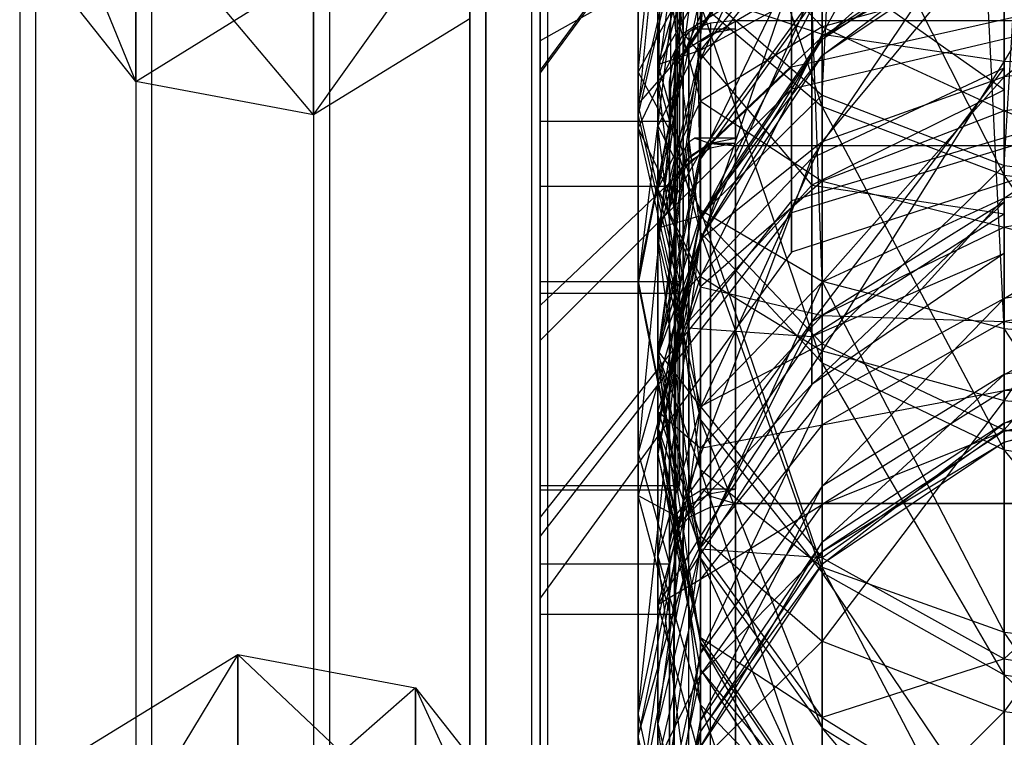
# Model space of a CAD drawing. Extents: x -1899 to 5741, y -1550 to 3800.
# Drawn here: x -17 to -2, y 116 to 127 of the extents above; entities that cross this region are included whole.
import ezdxf

# ---------------------------------------------------------------- set-up
doc = ezdxf.new("R2010")
doc.units = 0

msp = doc.modelspace()

# ---------------------------------------------------------------- linework, layer by layer
at = {"color": 0}
for p, q in [((-2.119813, 181.110789, 116.290665), (-2.119813, 121.946776, 95.498183)), ((-2.119813, 124.419933, 975.547632), (1.132996, 178.685826, 941.320006)), ((-4.877411, 177.842243, 113.188931), (-4.877411, 122.668001, 93.798606)), ((-2.119813, 121.946776, 95.498183), (-4.877411, 177.842243, 113.188931)), ((-4.877411, 125.486665, 977.054553), (-2.119813, 177.796441, 942.628696)), ((-2.119813, 124.419933, 975.547632), (-2.119813, 177.796441, 942.628696)), ((-4.877411, 125.486665, 977.054553), (-4.877411, 175.263686, 946.355532)), ((-6.71998, 172.950519, 108.546857), (-6.71998, 123.74739, 91.255008)), ((-4.877411, 122.668001, 93.798606), (-6.71998, 172.950519, 108.546857)), ((-7.367004, 167.180336, 103.071158), (-7.367004, 125.020617, 88.254631)), ((-6.71998, 123.74739, 91.255008), (-7.367004, 167.180336, 103.071158)), ((-7.367004, 125.020617, 88.254631), (-6.71998, 161.410153, 97.595459)), ((-6.71998, 161.410153, 97.595459), (-6.71998, 126.293843, 85.254254)), ((-6.71998, 126.293843, 85.254254), (-4.877411, 156.518428, 92.953386)), ((-12.586715, 135.326712, 69.17824), (-12.586715, 109.814668, 41.531102)), ((-15.040078, 135.107001, 1011.421385), (-15.040078, 112.245315, 1041.759868)), ((-12.345485, 135.160691, 1012.13963), (-12.345485, 112.520696, 1042.183919)), ((-15.281307, 134.860257, 69.373363), (-15.281307, 109.098397, 41.455503)), ((-10.21713, 133.983607, 69.740073), (-10.21713, 109.13206, 42.80871)), ((-9.9759, 111.727766, 1040.962914), (-9.9759, 133.78162, 1011.696461)), ((-16.798848, 133.645673, 1009.877801), (-16.798848, 111.030476, 1039.889181)), ((-17.040078, 132.802499, 70.234141), (-17.040078, 107.318399, 42.617286)), ((-7.667004, 125.837296, 86.127109), (-7.667004, 132.566831, 87.283455)), ((-7.667004, 125.837296, 86.127109), (-6.98192, 132.474908, 83.773033)), ((-7.667004, 125.198743, 1008.109327), (-6.98192, 131.962739, 1010.07094)), ((-9.153097, 126.310573, 56.766568), (-9.153097, 131.735574, 55.539015)), ((-7.667004, 131.650638, 52.295449), (-7.667004, 124.990844, 53.802406)), ((-7.667004, 131.650638, 52.295449), (-6.98192, 126.419151, 57.010436)), ((-6.98192, 126.419151, 57.010436), (-6.98192, 131.742562, 55.805871)), ((-9.040078, 131.615071, 1010.299243), (-9.040078, 110.237546, 1038.668176)), ((-16.798848, 131.460477, 1008.231138), (-16.798848, 108.84528, 1038.242518)), ((-9.281307, 131.459394, 70.795974), (-9.281307, 107.369973, 44.690519)), ((-4.877411, 126.410686, 44.607699), (-4.877411, 131.432889, 43.979925)), ((-2.119813, 131.384422, 42.129076), (-4.877411, 126.410686, 44.607699)), ((-2.119813, 126.002068, 42.801869), (-2.119813, 131.384422, 42.129076)), ((1.132996, 131.367403, 41.479144), (-2.119813, 126.002068, 42.801869)), ((-5.338749, 131.007155, 996.675263), (-9.153097, 125.866236, 995.610629)), ((-5.338749, 130.979559, 1000.188857), (-9.153097, 125.822551, 1001.172608)), ((-17.040078, 130.791655, 72.089695), (-17.040078, 105.307554, 44.47284)), ((-4.877411, 125.313293, 1019.855303), (-6.71998, 130.83854, 1019.724552)), ((-6.98192, 126.08477, 1001.122588), (-5.030965, 130.621995, 1004.546916)), ((-7.367004, 125.730177, 1012.376937), (-6.71998, 130.545186, 1012.156806)), ((-10.21713, 105.352908, 46.296011), (-10.21713, 130.204455, 73.227374)), ((-7.667004, 130.217472, 983.874799), (-7.667004, 125.351462, 988.664968)), ((-15.281307, 125.69232, 76.052765), (-17.040078, 130.020539, 80.968277)), ((-6.71998, 126.025911, 1007.565979), (-4.877411, 130.03415, 1008.140045)), ((-7.667004, 125.198743, 1008.109327), (-7.667004, 129.988912, 1012.975338)), ((-15.281307, 129.768619, 74.071791), (-15.281307, 104.006759, 46.153931)), ((-4.877411, 129.758073, 1022.27616), (-4.877411, 125.313293, 1019.855303)), ((-2.119813, 124.272605, 1021.386629), (-4.877411, 129.758073, 1022.27616)), ((-15.040078, 129.573892, 1007.251888), (-15.040078, 106.712205, 1037.590371)), ((-9.9759, 129.674796, 1008.601748), (-9.9759, 107.620942, 1037.8682)), ((-12.586715, 129.536715, 74.521095), (-12.586715, 104.024671, 46.873957)), ((-9.153097, 129.260841, 49.740546), (-9.153097, 124.104318, 50.907349)), ((-7.367004, 125.949863, 984.406233), (-7.367004, 128.966313, 981.97009)), ((-5.030965, 129.042795, 996.268463), (-6.98192, 126.127637, 995.664763)), ((-5.030965, 129.009051, 1000.564751), (-6.98192, 126.08477, 1001.122588)), ((-6.98192, 126.127637, 995.664763), (-5.030965, 129.009051, 1000.564751)), ((-4.877411, 126.52042, 57.23789), (-4.877411, 129.076486, 56.388838)), ((-2.119813, 129.036128, 1023.981091), (-2.119813, 124.272605, 1021.386629)), ((-12.345485, 128.868672, 1007.398253), (-12.345485, 106.228677, 1037.442542)), ((-5.338749, 128.881516, 78.196644), (-5.338749, 125.909881, 76.321681)), ((-2.111155, 128.875473, 78.212387), (-5.030965, 124.529014, 77.776811)), ((-4.877411, 126.329339, 1001.075933), (-2.119813, 128.806983, 1002.964335)), ((-7.367004, 128.707989, 1014.860159), (-7.367004, 125.730177, 1012.376937)), ((-6.71998, 123.400883, 1014.669926), (-7.367004, 128.707989, 1014.860159)), ((-7.066422, 124.104318, 50.907349), (-7.066422, 128.722092, 49.862453)), ((-12.586715, 125.187259, 76.076583), (-10.21713, 128.52031, 69.975913)), ((-12.586715, 125.187259, 76.076583), (-15.281307, 128.381283, 82.480938)), ((-15.281307, 125.69232, 76.052765), (-15.281307, 128.381283, 82.480938)), ((-5.338749, 128.445941, 61.562681), (-9.153097, 126.310573, 56.766568)), ((-6.71998, 128.464946, 53.686222), (-4.877411, 126.52042, 57.23789)), ((-6.71998, 125.393376, 54.706509), (-6.71998, 128.464946, 53.686222)), ((-4.877411, 128.461785, 990.778742), (-6.71998, 126.169993, 989.221242)), ((-5.338749, 125.576505, 63.590597), (-5.338749, 128.445941, 61.562681)), ((-9.153097, 128.336969, 981.260428), (-9.153097, 122.667851, 986.841189)), ((-9.148503, 128.321949, 981.266512), (-9.148503, 126.429393, 983.129571)), ((-6.98192, 128.255859, 990.638795), (-7.667004, 125.351462, 988.664968)), ((-6.71998, 128.242852, 986.735526), (-7.367004, 125.949863, 984.406233)), ((-6.98192, 126.127637, 995.664763), (-6.98192, 128.255859, 990.638795)), ((-4.877411, 128.341884, 1006.044669), (-6.71998, 126.025911, 1007.565979)), ((-6.71998, 124.522658, 1004.699665), (-4.877411, 128.341884, 1006.044669)), ((-6.71998, 126.169993, 989.221242), (-6.71998, 128.242852, 986.735526)), ((-2.119813, 125.765173, 79.843389), (1.132996, 128.347718, 80.414267)), ((-9.153097, 124.34721, 1011.343742), (-9.153097, 128.056127, 1015.111381)), ((-6.98192, 128.133785, 1006.181364), (-7.667004, 125.198743, 1008.109327)), ((-7.667004, 122.635345, 1001.780601), (-6.98192, 128.133785, 1006.181364)), ((-6.71998, 128.05947, 1010.083947), (-7.367004, 125.730177, 1012.376937)), ((-7.367004, 123.294034, 1009.360486), (-6.71998, 128.05947, 1010.083947)), ((-7.094956, 128.056127, 1015.111381), (-7.094956, 124.729416, 1011.731999)), ((-7.032765, 126.030271, 983.522472), (-7.032765, 128.071455, 981.513102)), ((-5.030965, 128.162616, 80.069443), (-6.98192, 122.479774, 79.93626)), ((-6.98192, 128.133785, 1006.181364), (-6.98192, 126.08477, 1001.122588)), ((-6.71998, 128.05947, 1010.083947), (-6.71998, 126.025911, 1007.565979)), ((-5.030965, 128.162616, 80.069443), (-5.030965, 124.529014, 77.776811)), ((-2.119813, 128.184458, 996.09071), (-4.877411, 126.371443, 995.715253)), ((-2.119813, 128.148028, 1000.729), (-4.877411, 126.329339, 1001.075933)), ((-4.877411, 126.0864, 998.39352), (-2.119813, 128.148028, 1000.729)), ((-4.877411, 124.777194, 81.40924), (-2.119813, 128.094458, 81.011079)), ((-2.119813, 128.094458, 81.011079), (-2.119813, 125.765173, 79.843389)), ((-15.281307, 125.69232, 76.052765), (-17.040078, 127.920383, 75.947692)), ((-12.586715, 125.187259, 76.076583), (-12.586715, 128.009694, 82.823831)), ((-9.153097, 125.866236, 995.610629), (-9.153097, 128.035072, 990.488748)), ((-9.153097, 127.910669, 1006.327924), (-9.153097, 125.822551, 1001.172608)), ((-2.119813, 127.937827, 998.408061), (-4.877411, 126.0864, 998.39352)), ((-4.877411, 126.371443, 995.715253), (-2.119813, 127.937827, 998.408061)), ((-15.281307, 127.764405, 69.400067), (-15.281307, 125.69232, 76.052765)), ((-9.153097, 125.088769, 88.502024), (-9.153097, 127.704914, 88.95156)), ((-7.367004, 127.743586, 50.498269), (-6.71998, 125.393376, 54.706509)), ((-7.367004, 124.063938, 51.720542), (-7.367004, 127.743586, 50.498269)), ((-5.030965, 127.630011, 59.730072), (-6.98192, 126.419151, 57.010436)), ((-5.030965, 127.630011, 59.730072), (-2.111155, 125.564273, 63.578989)), ((-5.030965, 124.121375, 62.209731), (-5.030965, 127.630011, 59.730072)), ((-15.281307, 125.69232, 76.052765), (-12.586715, 127.362196, 69.093666)), ((-12.586715, 127.362196, 69.093666), (-12.586715, 125.187259, 76.076583)), ((-4.877411, 127.373233, 82.710657), (-6.71998, 126.293843, 85.254254)), ((-6.71998, 123.29858, 83.752703), (-4.877411, 127.373233, 82.710657)), ((-4.877411, 127.373233, 82.710657), (-4.877411, 124.777194, 81.40924)), ((-4.877411, 127.173512, 993.144057), (-6.71998, 124.621903, 992.06359)), ((-6.71998, 126.169993, 989.221242), (-4.877411, 127.173512, 993.144057)), ((0.832996, 127.290253, 74.867072), (-5.338749, 125.909881, 76.321681)), ((-2.119813, 127.273486, 58.929305), (-4.877411, 126.52042, 57.23789)), ((-4.877411, 126.371443, 995.715253), (-4.877411, 127.173512, 993.144057)), ((-2.119813, 125.247684, 60.081289), (-2.119813, 127.273486, 58.929305)), ((-6.98192, 127.09575, 82.848724), (-7.667004, 125.837296, 86.127109)), ((-6.98192, 127.09575, 82.848724), (-7.667004, 120.06253, 82.483503)), ((-6.71998, 127.083141, 979.309821), (-7.367004, 125.949863, 984.406233)), ((-6.71998, 127.022226, 47.310315), (-7.367004, 124.063938, 51.720542)), ((-6.98192, 127.09575, 82.848724), (-6.98192, 122.479774, 79.93626)), ((-4.877411, 127.090923, 1003.65941), (-6.71998, 124.522658, 1004.699665)), ((-6.71998, 123.607479, 1001.595156), (-4.877411, 127.090923, 1003.65941)), ((-6.71998, 123.656873, 982.076939), (-6.71998, 127.083141, 979.309821)), ((-6.71998, 127.083141, 979.309821), (-4.877411, 125.486665, 977.054553)), ((-6.71998, 122.7345, 48.734574), (-6.71998, 127.022226, 47.310315)), ((-6.71998, 127.022226, 47.310315), (-4.877411, 126.410686, 44.607699)), ((0.832996, 127.031114, 64.97097), (-5.338749, 125.576505, 63.590597)), ((-4.877411, 127.090923, 1003.65941), (-4.877411, 126.329339, 1001.075933)), ((-9.153097, 127.000085, 83.097941), (-9.153097, 122.296019, 80.129897)), ((-6.71998, 126.870793, 1017.563511), (-4.877411, 125.313293, 1019.855303)), ((-6.71998, 126.870793, 1017.563511), (-6.71998, 123.400883, 1014.669926)), ((-4.877411, 121.426204, 1016.613828), (-6.71998, 126.870793, 1017.563511)), ((-7.176212, 126.844271, 88.803675), (-7.176212, 125.088769, 88.502024)), ((-10.21713, 126.641524, 76.008002), (-12.586715, 125.187259, 76.076583)), ((-6.571163, 126.579255, 1049.335381), (-6.830501, 126.490915, 1049.779494)), ((-6.18848, 126.61806, 1049.140291), (-6.571163, 126.579255, 1049.335381)), ((-6.571163, 126.579255, 1049.335381), (-6.571163, 124.680807, 1039.791242)), ((-6.18848, 124.755465, 1039.776391), (-6.18848, 126.61806, 1049.140291)), ((-6.18848, 126.61806, 1049.140291), (7.81152, 126.61806, 1049.140291)), ((-9.148503, 126.429393, 983.129571), (-9.148503, 122.662621, 986.837635)), ((-6.98192, 126.419151, 57.010436), (-7.667004, 124.990844, 53.802406)), ((-7.112359, 126.100342, 1049.701804), (-6.895586, 126.444748, 1049.770311)), ((-6.98192, 126.419151, 57.010436), (-5.030965, 124.121375, 62.209731)), ((-6.98192, 121.961927, 60.16049), (-6.98192, 126.419151, 57.010436)), ((-6.895586, 126.444748, 1049.770311), (-6.830501, 126.490915, 1049.779494)), ((-6.895586, 126.444748, 1049.770311), (-6.895586, 124.4682, 1039.833532)), ((-6.895586, 126.20365, 1049.722354), (-6.571163, 126.416257, 1049.764644)), ((-6.830501, 126.490915, 1049.779494), (-6.18848, 126.490915, 1049.779494)), ((-4.877411, 126.52042, 57.23789), (-6.71998, 125.393376, 54.706509)), ((-6.18848, 126.490915, 1049.779494), (-6.571163, 126.416257, 1049.764644)), ((-6.571163, 126.416257, 1049.764644), (-6.571163, 124.759859, 1058.091918)), ((-6.18848, 126.490915, 1049.779494), (-6.18848, 124.834517, 1058.106768)), ((-4.877411, 126.52042, 57.23789), (-2.119813, 125.247684, 60.081289)), ((-4.877411, 124.179109, 58.569291), (-4.877411, 126.52042, 57.23789)), ((-9.153097, 121.76829, 59.976736), (-9.153097, 126.310573, 56.766568)), ((-6.71998, 126.293843, 85.254254), (-7.367004, 125.020617, 88.254631)), ((-7.367004, 121.554435, 86.517005), (-6.71998, 126.293843, 85.254254)), ((-4.877411, 126.410686, 44.607699), (-6.71998, 122.7345, 48.734574)), ((-4.877411, 126.371443, 995.715253), (-6.71998, 123.658074, 995.153341)), ((-6.71998, 124.621903, 992.06359), (-4.877411, 126.371443, 995.715253)), ((-4.877411, 126.329339, 1001.075933), (-6.71998, 123.607479, 1001.595156)), ((-6.71998, 123.315545, 998.371757), (-4.877411, 126.329339, 1001.075933)), ((-6.71998, 126.293843, 85.254254), (-6.71998, 123.29858, 83.752703)), ((-4.877411, 121.607456, 46.203194), (-4.877411, 126.410686, 44.607699)), ((-4.877411, 126.410686, 44.607699), (-2.119813, 126.002068, 42.801869)), ((-4.877411, 126.0864, 998.39352), (-4.877411, 126.371443, 995.715253)), ((-4.877411, 126.329339, 1001.075933), (-4.877411, 126.0864, 998.39352)), ((-6.98192, 126.127637, 995.664763), (-7.667004, 122.688972, 994.95265)), ((-7.667004, 125.351462, 988.664968), (-6.98192, 126.127637, 995.664763)), ((-6.71998, 126.169993, 989.221242), (-7.367004, 123.466641, 987.384045)), ((-7.367004, 125.949863, 984.406233), (-6.71998, 126.169993, 989.221242)), ((-7.112359, 125.88546, 1049.659062), (-6.895586, 126.20365, 1049.722354)), ((-6.98192, 126.08477, 1001.122588), (-6.98192, 126.127637, 995.664763)), ((-6.895586, 124.547252, 1058.049627), (-6.895586, 126.20365, 1049.722354)), ((-6.71998, 124.621903, 992.06359), (-6.71998, 126.169993, 989.221242)), ((-6.98192, 126.08477, 1001.122588), (-7.667004, 122.635345, 1001.780601)), ((-7.667004, 122.688972, 994.95265), (-6.98192, 126.08477, 1001.122588)), ((-6.71998, 126.025911, 1007.565979), (-7.367004, 123.294034, 1009.360486)), ((-7.367004, 121.493182, 1005.926729), (-6.71998, 126.025911, 1007.565979)), ((-7.18848, 125.694087, 1049.620995), (-7.112359, 126.100342, 1049.701804)), ((-7.112359, 126.100342, 1049.701804), (-7.112359, 124.15001, 1039.896824)), ((-7.032765, 122.662621, 986.837635), (-7.032765, 126.030271, 983.522472)), ((-4.877411, 126.0864, 998.39352), (-6.71998, 123.315545, 998.371757)), ((-6.71998, 123.658074, 995.153341), (-4.877411, 126.0864, 998.39352)), ((-6.71998, 126.025911, 1007.565979), (-6.71998, 124.522658, 1004.699665)), ((-2.119813, 126.002068, 42.801869), (-4.877411, 121.607456, 46.203194)), ((1.132996, 126.112105, 79.293535), (-2.119813, 125.765173, 79.843389)), ((-2.119813, 123.925637, 78.412638), (1.132996, 126.112105, 79.293535)), ((-2.119813, 120.85439, 44.511779), (-2.119813, 126.002068, 42.801869)), ((-2.119813, 126.002068, 42.801869), (1.132996, 125.858581, 42.167745)), ((-5.338749, 125.909881, 76.321681), (-9.153097, 122.296019, 80.129897)), ((-9.153097, 125.822551, 1001.172608), (-9.153097, 125.866236, 995.610629)), ((-7.188031, 124.957455, 88.419172), (-7.667004, 125.837296, 86.127109)), ((-7.667004, 120.06253, 82.483503), (-7.667004, 125.837296, 86.127109)), ((-7.367004, 123.466641, 987.384045), (-7.367004, 125.949863, 984.406233)), ((-7.367004, 125.949863, 984.406233), (-6.71998, 123.656873, 982.076939)), ((-7.112359, 125.88546, 1049.659062), (-7.18848, 125.51013, 1049.584404)), ((-7.112359, 124.229062, 1057.986336), (-7.112359, 125.88546, 1049.659062)), ((-5.338749, 125.909881, 76.321681), (-5.338749, 123.881964, 73.452246)), ((-5.030965, 122.049356, 74.268176), (-2.111155, 125.898272, 76.333914)), ((-2.111155, 125.898272, 76.333914), (-5.030965, 124.529014, 77.776811)), ((1.132996, 125.858581, 42.167745), (-2.119813, 120.85439, 44.511779)), ((-12.586715, 125.187259, 76.076583), (-15.281307, 125.69232, 76.052765)), ((-7.367004, 125.730177, 1012.376937), (-6.71998, 123.400883, 1014.669926)), ((-7.367004, 125.730177, 1012.376937), (-7.367004, 123.294034, 1009.360486)), ((-6.71998, 120.562158, 1011.154994), (-7.367004, 125.730177, 1012.376937)), ((-7.18848, 125.694087, 1049.620995), (-7.18848, 123.77468, 1039.971482)), ((-7.18848, 125.51013, 1049.584404), (-7.18848, 125.694087, 1049.620995)), ((0.832996, 125.713917, 72.636608), (-5.338749, 123.881964, 73.452246)), ((-2.119813, 125.765173, 79.843389), (-4.877411, 124.777194, 81.40924)), ((-4.877411, 122.651159, 79.755657), (-2.119813, 125.765173, 79.843389)), ((-2.119813, 125.765173, 79.843389), (-2.119813, 123.925637, 78.412638)), ((-5.338749, 125.576505, 63.590597), (-9.153097, 121.76829, 59.976736)), ((-5.338749, 123.701543, 66.562233), (-5.338749, 125.576505, 63.590597)), ((0.832996, 125.573672, 67.280876), (-5.338749, 123.701543, 66.562233)), ((-2.111155, 125.564273, 63.578989), (-5.030965, 124.121375, 62.209731)), ((1.132996, 125.622918, 60.612233), (-2.119813, 125.247684, 60.081289)), ((-6.71998, 125.393376, 54.706509), (-7.367004, 124.063938, 51.720542)), ((-7.18848, 123.853732, 1057.911678), (-7.18848, 125.51013, 1049.584404)), ((-4.877411, 125.486665, 977.054553), (-6.71998, 123.656873, 982.076939)), ((-6.71998, 125.393376, 54.706509), (-4.877411, 124.179109, 58.569291)), ((-6.71998, 122.579874, 56.306425), (-6.71998, 125.393376, 54.706509)), ((-4.877411, 121.712971, 980.10226), (-4.877411, 125.486665, 977.054553)), ((-4.877411, 125.486665, 977.054553), (-2.119813, 124.419933, 975.547632)), ((-7.032765, 122.662621, 986.837635), (-7.667004, 125.351462, 988.664968)), ((-7.667004, 125.351462, 988.664968), (-7.667004, 122.688972, 994.95265)), ((-4.877411, 125.313293, 1019.855303), (-2.119813, 124.272605, 1021.386629)), ((-4.877411, 125.313293, 1019.855303), (-4.877411, 121.426204, 1016.613828)), ((-2.119813, 120.106765, 1017.912702), (-4.877411, 125.313293, 1019.855303)), ((-2.119813, 125.247684, 60.081289), (-4.877411, 124.179109, 58.569291)), ((-2.119813, 125.247684, 60.081289), (1.132996, 123.957154, 62.053891)), ((-2.119813, 123.485549, 61.606354), (-2.119813, 125.247684, 60.081289)), ((-9.153097, 124.957455, 88.419172), (-9.153097, 125.088769, 88.502024)), ((-9.153097, 125.088769, 88.502024), (-7.176212, 125.088769, 88.502024)), ((-7.094956, 122.747971, 1009.719183), (-7.667004, 125.198743, 1008.109327)), ((-7.667004, 122.635345, 1001.780601), (-7.667004, 125.198743, 1008.109327)), ((-7.176212, 125.088769, 88.502024), (-7.188031, 124.957455, 88.419172)), ((0.832996, 125.111134, 69.97269), (-5.338749, 123.106499, 70.025184)), ((-9.153097, 120.617502, 85.680865), (-9.153097, 124.957455, 88.419172)), ((-7.094956, 123.798202, 51.12369), (-7.667004, 124.990844, 53.802406)), ((-7.667004, 124.990844, 53.802406), (-7.667004, 119.414683, 57.743247)), ((-7.667004, 124.990844, 53.802406), (-6.98192, 121.961927, 60.16049)), ((-7.367004, 125.020617, 88.254631), (-6.71998, 123.74739, 91.255008)), ((-7.367004, 125.020617, 88.254631), (-7.367004, 121.554435, 86.517005)), ((-6.71998, 119.81029, 89.281307), (-7.367004, 125.020617, 88.254631)), ((-7.188031, 124.957455, 88.419172), (-7.188031, 121.057431, 85.958439)), ((-6.895586, 124.772364, 1058.094405), (-7.112359, 124.427958, 1058.025898)), ((-6.807964, 124.834517, 1058.106768), (-6.895586, 124.772364, 1058.094405)), ((-6.895586, 119.268284, 1066.331842), (-6.895586, 124.772364, 1058.094405)), ((-6.18848, 124.834517, 1058.106768), (-6.807964, 124.834517, 1058.106768)), ((-6.807964, 124.834517, 1058.106768), (-6.571163, 124.753855, 1058.512286)), ((-4.877411, 124.777194, 81.40924), (-6.71998, 123.29858, 83.752703)), ((-6.71998, 120.743769, 81.765627), (-4.877411, 124.777194, 81.40924)), ((-6.571163, 124.759859, 1058.091918), (-6.18848, 124.834517, 1058.106768)), ((-4.877411, 124.777194, 81.40924), (-4.877411, 122.651159, 79.755657)), ((-6.71998, 124.621903, 992.06359), (-7.367004, 121.612075, 990.789093)), ((-7.367004, 123.466641, 987.384045), (-6.71998, 124.621903, 992.06359)), ((-7.094956, 124.729416, 1011.731999), (-7.094956, 123.538332, 1010.522057)), ((-6.571163, 124.759859, 1058.091918), (-6.895586, 124.547252, 1058.049627)), ((-6.895586, 124.528694, 1039.821499), (-6.575891, 124.755465, 1039.776391)), ((-6.571163, 124.680807, 1039.791242), (-6.895586, 124.4682, 1039.833532)), ((-6.71998, 123.658074, 995.153341), (-6.71998, 124.621903, 992.06359)), ((-6.571163, 124.753855, 1039.768295), (-6.575891, 124.755465, 1039.776391)), ((-6.575891, 124.755465, 1039.776391), (-6.18848, 124.755465, 1039.776391)), ((-6.18848, 124.755465, 1039.776391), (-6.571163, 124.680807, 1039.791242)), ((-6.18848, 124.715049, 1039.573205), (-6.571163, 124.753855, 1039.768295)), ((-6.571163, 124.753855, 1058.512286), (-6.18848, 124.715049, 1058.707377)), ((-6.571163, 119.448524, 1066.452274), (-6.571163, 124.753855, 1058.512286)), ((-6.571163, 124.753855, 1039.768295), (-6.571163, 119.24085, 1031.517501)), ((7.81152, 124.715049, 1058.707377), (-6.18848, 124.715049, 1058.707377)), ((-6.18848, 124.715049, 1058.707377), (-6.18848, 119.511816, 1066.494565)), ((7.81152, 124.715049, 1039.573205), (-6.18848, 124.715049, 1039.573205)), ((-6.18848, 119.29573, 1031.462621), (-6.18848, 124.715049, 1039.573205)), ((-6.71998, 124.522658, 1004.699665), (-7.367004, 121.493182, 1005.926729)), ((-7.367004, 120.396826, 1002.207621), (-6.71998, 124.522658, 1004.699665)), ((-6.895586, 124.547252, 1058.049627), (-7.112359, 124.229062, 1057.986336)), ((-7.112359, 124.184288, 1039.890006), (-6.895586, 124.528694, 1039.821499)), ((-6.98192, 119.329719, 75.479036), (-5.030965, 124.529014, 77.776811)), ((-5.030965, 124.529014, 77.776811), (-6.98192, 122.479774, 79.93626)), ((-6.895586, 124.528694, 1039.821499), (-6.895586, 119.084566, 1031.673786)), ((-6.71998, 124.522658, 1004.699665), (-6.71998, 123.607479, 1001.595156)), ((-5.030965, 124.529014, 77.776811), (-5.030965, 122.049356, 74.268176)), ((-9.153097, 122.747971, 1009.719183), (-9.153097, 124.34721, 1011.343742)), ((-7.112359, 124.427958, 1058.025898), (-7.18848, 124.021703, 1057.945089)), ((-6.895586, 124.4682, 1039.833532), (-7.112359, 124.15001, 1039.896824)), ((-7.112359, 118.998536, 1066.151602), (-7.112359, 124.427958, 1058.025898)), ((-2.119813, 124.419933, 975.547632), (-4.877411, 121.712971, 980.10226)), ((-2.119813, 120.414097, 978.782821), (-2.119813, 124.419933, 975.547632)), ((-2.119813, 124.419933, 975.547632), (1.132996, 124.045347, 975.018471)), ((1.132996, 124.373174, 77.941032), (-2.119813, 123.925637, 78.412638)), ((-2.119813, 122.400573, 76.650503), (1.132996, 124.373174, 77.941032)), ((-7.18848, 123.853732, 1057.911678), (-7.112359, 124.229062, 1057.986336)), ((-7.18848, 123.778033, 1039.970815), (-7.112359, 124.184288, 1039.890006)), ((-7.112359, 124.184288, 1039.890006), (-7.112359, 118.85067, 1031.907682)), ((-4.877411, 124.179109, 58.569291), (-6.71998, 122.579874, 56.306425)), ((-4.877411, 124.179109, 58.569291), (-2.119813, 123.485549, 61.606354)), ((-4.877411, 122.14253, 60.331876), (-4.877411, 124.179109, 58.569291)), ((-2.119813, 124.272605, 1021.386629), (1.132996, 123.907163, 1021.92436)), ((-2.119813, 124.272605, 1021.386629), (-2.119813, 120.106765, 1017.912702)), ((1.132996, 119.64344, 1018.368806), (-2.119813, 124.272605, 1021.386629)), ((-9.153097, 124.104318, 50.907349), (-9.153097, 123.798202, 51.12369)), ((-9.153097, 124.104318, 50.907349), (-7.066422, 124.104318, 50.907349)), ((-7.367004, 124.063938, 51.720542), (-6.71998, 122.579874, 56.306425)), ((-7.367004, 120.693447, 53.637193), (-7.367004, 124.063938, 51.720542)), ((-7.367004, 124.063938, 51.720542), (-6.71998, 122.7345, 48.734574)), ((-7.112359, 124.15001, 1039.896824), (-7.18848, 123.77468, 1039.971482)), ((-7.094956, 123.798202, 51.12369), (-7.066422, 124.104318, 50.907349)), ((-5.030965, 124.121375, 62.209731), (-6.98192, 121.961927, 60.16049)), ((-5.030965, 124.121375, 62.209731), (-2.111155, 123.685799, 66.55619)), ((-5.030965, 121.828743, 65.843333), (-5.030965, 124.121375, 62.209731)), ((1.132996, 124.045347, 975.018471), (-2.119813, 120.414097, 978.782821)), ((-5.338749, 123.881964, 73.452246), (-9.153097, 119.085851, 75.587613)), ((-7.18848, 118.680347, 1065.938994), (-7.18848, 124.021703, 1057.945089)), ((-7.18848, 124.021703, 1057.945089), (-7.18848, 123.853732, 1057.911678)), ((-5.338749, 123.881964, 73.452246), (-5.338749, 123.106499, 70.025184)), ((-2.119813, 123.925637, 78.412638), (-4.877411, 122.651159, 79.755657)), ((-4.877411, 120.888574, 77.719077), (-2.119813, 123.925637, 78.412638)), ((1.132996, 123.957154, 62.053891), (-2.119813, 123.485549, 61.606354)), ((-2.119813, 123.925637, 78.412638), (-2.119813, 122.400573, 76.650503)), ((-9.153097, 123.798202, 51.12369), (-9.153097, 121.936553, 52.439373)), ((-7.18848, 123.77468, 1039.971482), (-7.18848, 123.778033, 1039.970815)), ((-7.18848, 123.778033, 1039.970815), (-7.18848, 118.57477, 1032.183581)), ((-7.094956, 122.878156, 51.773914), (-7.094956, 123.798202, 51.12369)), ((-6.71998, 123.74739, 91.255008), (-4.877411, 122.668001, 93.798606)), ((-6.71998, 123.74739, 91.255008), (-6.71998, 119.81029, 89.281307)), ((-4.877411, 118.331676, 91.624769), (-6.71998, 123.74739, 91.255008)), ((-2.111155, 123.866558, 73.459105), (-5.030965, 122.049356, 74.268176)), ((-5.030965, 121.101147, 70.077696), (-2.111155, 123.866558, 73.459105)), ((-5.338749, 123.701543, 66.562233), (-9.153097, 118.800246, 64.680801)), ((-6.71998, 123.658074, 995.153341), (-7.367004, 120.457437, 994.490521)), ((-7.367004, 121.612075, 990.789093), (-6.71998, 123.658074, 995.153341)), ((-6.71998, 123.656873, 982.076939), (-7.367004, 123.466641, 987.384045)), ((-6.71998, 123.607479, 1001.595156), (-7.367004, 120.396826, 1002.207621)), ((-7.367004, 120.047097, 998.346086), (-6.71998, 123.607479, 1001.595156)), ((-6.71998, 123.315545, 998.371757), (-6.71998, 123.658074, 995.153341)), ((-6.71998, 120.763288, 985.546849), (-6.71998, 123.656873, 982.076939)), ((-6.71998, 123.656873, 982.076939), (-4.877411, 121.712971, 980.10226)), ((-6.71998, 123.607479, 1001.595156), (-6.71998, 123.315545, 998.371757)), ((-5.338749, 123.106499, 70.025184), (-5.338749, 123.701543, 66.562233)), ((-2.111155, 123.685799, 66.55619), (-5.030965, 121.828743, 65.843333)), ((-7.367004, 121.612075, 990.789093), (-7.367004, 123.466641, 987.384045)), ((-7.367004, 123.466641, 987.384045), (-6.71998, 120.763288, 985.546849)), ((-7.094956, 123.538332, 1010.522057), (-7.094956, 122.747971, 1009.719183)), ((-2.119813, 123.485549, 61.606354), (-4.877411, 122.14253, 60.331876)), ((-2.119813, 123.485549, 61.606354), (1.132996, 122.604652, 63.792822)), ((-2.119813, 122.054798, 63.44589), (-2.119813, 123.485549, 61.606354)), ((-6.71998, 123.315545, 998.371757), (-7.367004, 120.047097, 998.346086)), ((-7.367004, 120.457437, 994.490521), (-6.71998, 123.315545, 998.371757)), ((-6.71998, 123.29858, 83.752703), (-7.367004, 121.554435, 86.517005)), ((-7.367004, 118.493849, 84.136548), (-6.71998, 123.29858, 83.752703)), ((-7.367004, 123.294034, 1009.360486), (-6.71998, 120.562158, 1011.154994)), ((-7.367004, 123.294034, 1009.360486), (-7.367004, 121.493182, 1005.926729)), ((-6.71998, 118.463707, 1007.153793), (-7.367004, 123.294034, 1009.360486)), ((-6.71998, 123.400883, 1014.669926), (-4.877411, 121.426204, 1016.613828)), ((-6.71998, 123.400883, 1014.669926), (-6.71998, 120.562158, 1011.154994)), ((-4.877411, 118.246185, 1012.676304), (-6.71998, 123.400883, 1014.669926)), ((-6.71998, 123.29858, 83.752703), (-6.71998, 120.743769, 81.765627)), ((-5.338749, 123.106499, 70.025184), (-9.153097, 117.858298, 70.162613)), ((-2.111155, 123.089641, 70.025625), (-5.030965, 121.101147, 70.077696)), ((-5.030965, 121.828743, 65.843333), (-2.111155, 123.089641, 70.025625)), ((-7.094956, 121.491634, 52.75381), (-7.094956, 122.878156, 51.773914)), ((1.132996, 122.931516, 76.275269), (-2.119813, 122.400573, 76.650503)), ((-2.119813, 121.248588, 74.624701), (1.132996, 122.931516, 76.275269)), ((-9.153097, 122.485005, 1009.452053), (-9.153097, 122.747971, 1009.719183)), ((-7.044584, 119.564841, 994.305673), (-7.667004, 122.688972, 994.95265)), ((-7.667004, 122.688972, 994.95265), (-7.667004, 122.635345, 1001.780601)), ((-6.71998, 122.7345, 48.734574), (-7.367004, 120.693447, 53.637193)), ((-7.094956, 122.747971, 1009.719183), (-7.066422, 122.485005, 1009.452053)), ((-6.71998, 118.80702, 50.967961), (-6.71998, 122.7345, 48.734574)), ((-6.71998, 122.7345, 48.734574), (-4.877411, 121.607456, 46.203194)), ((-9.153097, 122.667851, 986.841189), (-9.153097, 119.565933, 994.166617)), ((-9.153097, 122.667851, 986.841189), (-9.148503, 122.662621, 986.837635)), ((-9.148503, 122.662621, 986.837635), (-9.148503, 121.627089, 989.283126)), ((-9.148503, 122.662621, 986.837635), (-7.032765, 122.662621, 986.837635)), ((-7.066422, 119.611395, 1002.35745), (-7.667004, 122.635345, 1001.780601)), ((-6.71998, 122.579874, 56.306425), (-7.367004, 120.693447, 53.637193)), ((-7.032765, 122.465018, 987.304291), (-7.032765, 122.662621, 986.837635)), ((-4.877411, 122.651159, 79.755657), (-6.71998, 120.743769, 81.765627)), ((-6.71998, 118.625708, 79.318313), (-4.877411, 122.651159, 79.755657)), ((-6.71998, 122.579874, 56.306425), (-4.877411, 122.14253, 60.331876)), ((-6.71998, 120.13256, 58.424486), (-6.71998, 122.579874, 56.306425)), ((-4.877411, 122.668001, 93.798606), (-2.119813, 121.946776, 95.498183)), ((-4.877411, 122.668001, 93.798606), (-4.877411, 118.331676, 91.624769)), ((-2.119813, 117.343697, 93.19062), (-4.877411, 122.668001, 93.798606)), ((-4.877411, 122.651159, 79.755657), (-4.877411, 120.888574, 77.719077)), ((1.132996, 122.604652, 63.792822), (-2.119813, 122.054798, 63.44589)), ((-9.153097, 120.500225, 1004.551868), (-9.153097, 122.485005, 1009.452053)), ((-9.153097, 122.485005, 1009.452053), (-7.066422, 122.485005, 1009.452053)), ((-7.667004, 116.121689, 76.907343), (-6.98192, 122.479774, 79.93626)), ((-6.98192, 122.479774, 79.93626), (-7.667004, 120.06253, 82.483503)), ((-7.066422, 122.485005, 1009.452053), (-7.066422, 120.707593, 1005.063834)), ((-7.032765, 121.408706, 989.798857), (-7.032765, 122.465018, 987.304291)), ((-6.98192, 122.479774, 79.93626), (-6.98192, 119.329719, 75.479036)), ((-2.119813, 122.400573, 76.650503), (-4.877411, 120.888574, 77.719077)), ((-4.877411, 119.557173, 75.377767), (-2.119813, 122.400573, 76.650503)), ((-2.119813, 122.400573, 76.650503), (-2.119813, 121.248588, 74.624701)), ((-9.153097, 122.296019, 80.129897), (-9.153097, 119.085851, 75.587613)), ((-4.877411, 122.14253, 60.331876), (-6.71998, 120.13256, 58.424486)), ((-4.877411, 122.14253, 60.331876), (-2.119813, 122.054798, 63.44589)), ((-4.877411, 120.488946, 62.457911), (-4.877411, 122.14253, 60.331876)), ((-9.153097, 121.936553, 52.439373), (-9.153097, 117.619063, 55.490673)), ((-6.98192, 121.961927, 60.16049), (-7.667004, 119.414683, 57.743247)), ((-5.030965, 122.049356, 74.268176), (-6.98192, 119.329719, 75.479036)), ((-6.98192, 118.125154, 70.155625), (-5.030965, 122.049356, 74.268176)), ((-6.98192, 121.961927, 60.16049), (-5.030965, 121.828743, 65.843333)), ((-6.98192, 119.049463, 64.776467), (-6.98192, 121.961927, 60.16049)), ((-5.030965, 122.049356, 74.268176), (-5.030965, 121.101147, 70.077696)), ((-2.119813, 122.054798, 63.44589), (-4.877411, 120.488946, 62.457911)), ((-2.119813, 122.054798, 63.44589), (1.132996, 121.617385, 65.7622)), ((-2.119813, 121.010414, 65.529205), (-2.119813, 122.054798, 63.44589)), ((-2.119813, 121.946776, 95.498183), (1.132996, 121.693515, 96.094995)), ((-2.119813, 121.946776, 95.498183), (-2.119813, 117.343697, 93.19062)), ((1.132996, 116.996765, 93.740474), (-2.119813, 121.946776, 95.498183)), ((-5.030965, 121.828743, 65.843333), (-6.98192, 119.049463, 64.776467)), ((-5.030965, 121.101147, 70.077696), (-5.030965, 121.828743, 65.843333)), ((1.132996, 121.842533, 74.360259), (-2.119813, 121.248588, 74.624701)), ((-2.119813, 120.513952, 72.413083), (1.132996, 121.842533, 74.360259)), ((-9.153097, 118.800246, 64.680801), (-9.153097, 121.76829, 59.976736)), ((-4.877411, 121.712971, 980.10226), (-6.71998, 120.763288, 985.546849)), ((-4.877411, 118.471496, 983.989349), (-4.877411, 121.712971, 980.10226)), ((-4.877411, 121.712971, 980.10226), (-2.119813, 120.414097, 978.782821)), ((-9.148503, 121.627089, 989.283126), (-9.148503, 119.56606, 994.150412)), ((-7.367004, 120.457437, 994.490521), (-7.367004, 121.612075, 990.789093)), ((-7.367004, 121.612075, 990.789093), (-6.71998, 118.602248, 989.514595)), ((-6.71998, 120.763288, 985.546849), (-7.367004, 121.612075, 990.789093)), ((-7.367004, 121.554435, 86.517005), (-6.71998, 119.81029, 89.281307)), ((-7.367004, 121.554435, 86.517005), (-7.367004, 118.493849, 84.136548)), ((-6.71998, 116.243929, 86.507469), (-7.367004, 121.554435, 86.517005)), ((-7.367004, 121.493182, 1005.926729), (-6.71998, 118.463707, 1007.153793)), ((-7.367004, 121.493182, 1005.926729), (-7.367004, 120.396826, 1002.207621)), ((-6.71998, 117.186172, 1002.820086), (-7.367004, 121.493182, 1005.926729)), ((-7.094956, 117.619063, 55.490673), (-7.094956, 121.491634, 52.75381)), ((-4.877411, 121.607456, 46.203194), (-6.71998, 118.80702, 50.967961)), ((-4.877411, 117.207785, 48.705095), (-4.877411, 121.607456, 46.203194)), ((-4.877411, 121.607456, 46.203194), (-2.119813, 120.85439, 44.511779)), ((1.132996, 121.617385, 65.7622), (-2.119813, 121.010414, 65.529205)), ((-7.032765, 119.56606, 994.150412), (-7.032765, 121.408706, 989.798857)), ((-4.877411, 121.426204, 1016.613828), (-2.119813, 120.106765, 1017.912702)), ((-4.877411, 121.426204, 1016.613828), (-4.877411, 118.246185, 1012.676304)), ((-2.119813, 116.698701, 1013.692811), (-4.877411, 121.426204, 1016.613828)), ((-2.119813, 121.248588, 74.624701), (-4.877411, 119.557173, 75.377767)), ((-4.877411, 118.708122, 72.821701), (-2.119813, 121.248588, 74.624701)), ((-2.119813, 121.248588, 74.624701), (-2.119813, 120.513952, 72.413083)), ((-7.188031, 121.057431, 85.958439), (-7.188031, 120.109904, 85.360594)), ((-5.030965, 121.101147, 70.077696), (-6.98192, 118.125154, 70.155625)), ((-6.98192, 119.049463, 64.776467), (-5.030965, 121.101147, 70.077696)), ((1.132996, 121.148075, 72.269596), (-2.119813, 120.513952, 72.413083)), ((-2.119813, 120.224897, 70.100641), (1.132996, 121.148075, 72.269596)), ((-2.119813, 121.010414, 65.529205), (-4.877411, 119.281905, 64.865693)), ((-4.877411, 120.488946, 62.457911), (-2.119813, 121.010414, 65.529205)), ((1.132996, 121.033296, 67.886343), (-2.119813, 120.392532, 67.77624)), ((-2.119813, 121.010414, 65.529205), (1.132996, 121.033296, 67.886343)), ((-2.119813, 120.392532, 67.77624), (-2.119813, 121.010414, 65.529205)), ((-6.71998, 120.743769, 81.765627), (-7.367004, 118.493849, 84.136548)), ((-7.367004, 115.956476, 81.20474), (-6.71998, 120.743769, 81.765627)), ((-4.877411, 120.888574, 77.719077), (-6.71998, 118.625708, 79.318313)), ((-6.71998, 117.025792, 76.504811), (-4.877411, 120.888574, 77.719077)), ((-6.71998, 118.602248, 989.514595), (-6.71998, 120.763288, 985.546849)), ((-6.71998, 120.763288, 985.546849), (-4.877411, 118.471496, 983.989349)), ((-6.71998, 120.743769, 81.765627), (-6.71998, 118.625708, 79.318313)), ((-4.877411, 120.888574, 77.719077), (-4.877411, 119.557173, 75.377767)), ((-2.119813, 120.85439, 44.511779), (-4.877411, 117.207785, 48.705095)), ((1.132996, 120.874829, 70.083622), (-2.119813, 120.224897, 70.100641)), ((-2.119813, 120.392532, 67.77624), (1.132996, 120.874829, 70.083622)), ((-2.119813, 116.13921, 47.193096), (-2.119813, 120.85439, 44.511779)), ((-2.119813, 120.85439, 44.511779), (1.132996, 120.589948, 43.917833)), ((-9.153097, 118.372529, 84.264392), (-9.153097, 120.617502, 85.680865)), ((-7.367004, 120.693447, 53.637193), (-6.71998, 120.13256, 58.424486)), ((-7.367004, 117.761639, 56.174566), (-7.367004, 120.693447, 53.637193)), ((-7.367004, 120.693447, 53.637193), (-6.71998, 118.80702, 50.967961)), ((-7.066422, 120.707593, 1005.063834), (-7.066422, 119.927581, 1003.138077)), ((-9.153097, 119.611395, 1002.35745), (-9.153097, 120.500225, 1004.551868)), ((-7.367004, 120.047097, 998.346086), (-7.367004, 120.457437, 994.490521)), ((-7.367004, 120.457437, 994.490521), (-6.71998, 117.2568, 993.827701)), ((-6.71998, 118.602248, 989.514595), (-7.367004, 120.457437, 994.490521)), ((-6.71998, 120.562158, 1011.154994), (-4.877411, 118.246185, 1012.676304)), ((-6.71998, 120.562158, 1011.154994), (-6.71998, 118.463707, 1007.153793)), ((-4.877411, 115.895442, 1008.194047), (-6.71998, 120.562158, 1011.154994)), ((-4.877411, 120.488946, 62.457911), (-6.71998, 118.145484, 60.979297)), ((-6.71998, 120.13256, 58.424486), (-4.877411, 120.488946, 62.457911)), ((-2.119813, 120.513952, 72.413083), (-4.877411, 118.708122, 72.821701)), ((-4.877411, 118.374048, 70.149107), (-2.119813, 120.513952, 72.413083)), ((-4.877411, 119.281905, 64.865693), (-4.877411, 120.488946, 62.457911)), ((1.132996, 120.589948, 43.917833), (-2.119813, 116.13921, 47.193096)), ((-2.119813, 120.513952, 72.413083), (-2.119813, 120.224897, 70.100641)), ((-7.367004, 120.396826, 1002.207621), (-6.71998, 117.186172, 1002.820086)), ((-7.367004, 120.396826, 1002.207621), (-7.367004, 120.047097, 998.346086)), ((-6.71998, 116.77865, 998.320415), (-7.367004, 120.396826, 1002.207621)), ((-2.119813, 120.414097, 978.782821), (-4.877411, 118.471496, 983.989349)), ((-2.119813, 120.392532, 67.77624), (-4.877411, 118.567791, 67.462692)), ((-4.877411, 119.281905, 64.865693), (-2.119813, 120.392532, 67.77624)), ((-2.119813, 116.94017, 982.948661), (-2.119813, 120.414097, 978.782821)), ((-2.119813, 120.414097, 978.782821), (1.132996, 119.957993, 978.319496)), ((-2.119813, 120.224897, 70.100641), (-2.119813, 120.392532, 67.77624)), ((-2.119813, 120.224897, 70.100641), (-4.877411, 118.374048, 70.149107)), ((-4.877411, 118.567791, 67.462692), (-2.119813, 120.224897, 70.100641)), ((-7.667004, 116.121689, 76.907343), (-7.667004, 120.06253, 82.483503)), ((-7.667004, 120.06253, 82.483503), (-7.188031, 118.372529, 84.264392)), ((-6.71998, 120.13256, 58.424486), (-7.367004, 117.761639, 56.174566)), ((-7.367004, 120.047097, 998.346086), (-6.71998, 116.77865, 998.320415)), ((-6.71998, 117.2568, 993.827701), (-7.367004, 120.047097, 998.346086)), ((-7.188031, 120.109904, 85.360594), (-7.188031, 118.372529, 84.264392)), ((-6.71998, 118.145484, 60.979297), (-6.71998, 120.13256, 58.424486)), ((-2.119813, 120.106765, 1017.912702), (1.132996, 119.64344, 1018.368806)), ((-2.119813, 120.106765, 1017.912702), (-2.119813, 116.698701, 1013.692811)), ((1.132996, 116.155297, 1014.049761), (-2.119813, 120.106765, 1017.912702)), ((-7.066422, 119.927581, 1003.138077), (-7.066422, 119.611395, 1002.35745)), ((1.132996, 119.957993, 978.319496), (-2.119813, 116.94017, 982.948661)), ((-6.71998, 119.81029, 89.281307), (-4.877411, 118.331676, 91.624769)), ((-6.71998, 119.81029, 89.281307), (-6.71998, 116.243929, 86.507469)), ((-4.877411, 114.336539, 88.517438), (-6.71998, 119.81029, 89.281307)), ((-9.153097, 119.50369, 1002.091539), (-9.153097, 119.611395, 1002.35745)), ((-9.148503, 119.56606, 994.150412), (-9.153097, 119.565933, 994.166617)), ((-9.153097, 119.565933, 994.166617), (-9.153097, 119.564841, 994.305673)), ((-9.153097, 119.564841, 994.305673), (-9.153097, 119.545212, 996.804816)), ((-9.148503, 119.56606, 994.150412), (-7.032765, 119.56606, 994.150412)), ((-7.066422, 119.611395, 1002.35745), (-7.044584, 119.50369, 1002.091539)), ((-7.044584, 119.564841, 994.305673), (-7.032765, 119.56606, 994.150412)), ((-7.044584, 119.559936, 994.930222), (-7.044584, 119.564841, 994.305673)), ((-7.044584, 119.540829, 997.362949), (-7.044584, 119.559936, 994.930222)), ((-4.877411, 119.557173, 75.377767), (-6.71998, 117.025792, 76.504811)), ((-6.71998, 116.005505, 73.433241), (-4.877411, 119.557173, 75.377767)), ((-4.877411, 119.557173, 75.377767), (-4.877411, 118.708122, 72.821701)), ((-9.153097, 119.545212, 996.804816), (-9.153097, 119.50369, 1002.091539)), ((-9.153097, 119.50369, 1002.091539), (-7.044584, 119.50369, 1002.091539)), ((-7.12584, 117.402559, 55.833812), (-7.667004, 119.414683, 57.743247)), ((-7.667004, 119.414683, 57.743247), (-7.667004, 115.771077, 63.518013)), ((-7.667004, 119.414683, 57.743247), (-6.98192, 119.049463, 64.776467)), ((-7.044584, 119.50369, 1002.091539), (-7.044584, 119.540829, 997.362949)), ((-6.68, 119.511816, 1066.494565), (-6.895586, 119.382174, 1066.407941)), ((-6.895586, 119.268284, 1066.331842), (-6.571163, 119.448524, 1066.452274)), ((-6.18848, 119.511816, 1066.494565), (-6.68, 119.511816, 1066.494565)), ((-6.68, 119.511816, 1066.494565), (-6.571163, 119.40624, 1066.652571)), ((-6.571163, 119.448524, 1066.452274), (-6.18848, 119.511816, 1066.494565)), ((-6.571163, 119.40624, 1066.652571), (-6.18848, 119.29573, 1066.81796)), ((-6.571163, 111.155446, 1072.165575), (-6.571163, 119.40624, 1066.652571)), ((-6.98192, 119.329719, 75.479036), (-7.667004, 116.121689, 76.907343)), ((-7.667004, 114.614732, 70.247548), (-6.98192, 119.329719, 75.479036)), ((-6.895586, 119.382174, 1066.407941), (-7.112359, 119.090201, 1066.21285)), ((-7.112359, 118.998536, 1066.151602), (-6.895586, 119.268284, 1066.331842)), ((-6.98192, 119.329719, 75.479036), (-6.98192, 118.125154, 70.155625)), ((-6.895586, 111.070865, 1071.96138), (-6.895586, 119.382174, 1066.407941)), ((-4.877411, 119.281905, 64.865693), (-6.71998, 116.695008, 63.872676)), ((-6.71998, 118.145484, 60.979297), (-4.877411, 119.281905, 64.865693)), ((-6.571163, 119.24085, 1031.517501), (-6.18848, 119.29573, 1031.462621)), ((7.81152, 119.29573, 1066.81796), (-6.18848, 119.29573, 1066.81796)), ((-6.18848, 119.29573, 1066.81796), (-6.18848, 111.185146, 1072.237279)), ((-6.18848, 111.873419, 1026.503192), (-6.18848, 119.29573, 1031.462621)), ((-6.18848, 119.29573, 1031.462621), (7.81152, 119.29573, 1031.462621)), ((-4.877411, 118.567791, 67.462692), (-4.877411, 119.281905, 64.865693)), ((-6.571163, 119.24085, 1031.517501), (-6.895586, 119.084566, 1031.673786)), ((-6.571163, 111.831129, 1026.566483), (-6.571163, 119.24085, 1031.517501)), ((-9.153097, 119.085851, 75.587613), (-9.153097, 117.858298, 70.162613)), ((-6.98192, 119.049463, 64.776467), (-7.667004, 115.771077, 63.518013)), ((-7.112359, 119.090201, 1066.21285), (-7.18848, 118.745795, 1065.982726)), ((-7.18848, 118.680347, 1065.938994), (-7.112359, 118.998536, 1066.151602)), ((-7.112359, 110.944281, 1071.65578), (-7.112359, 119.090201, 1066.21285)), ((-6.895586, 119.084566, 1031.673786), (-7.112359, 118.85067, 1031.907682)), ((-6.98192, 118.125154, 70.155625), (-6.98192, 119.049463, 64.776467)), ((-6.895586, 111.710696, 1026.746723), (-6.895586, 119.084566, 1031.673786)), ((-9.153097, 117.858298, 70.162613), (-9.153097, 118.800246, 64.680801)), ((-6.71998, 118.80702, 50.967961), (-7.367004, 117.761639, 56.174566)), ((-7.112359, 118.85067, 1031.907682), (-7.18848, 118.57477, 1032.183581)), ((-7.112359, 111.530456, 1027.016472), (-7.112359, 118.85067, 1031.907682)), ((-6.71998, 115.390718, 53.924646), (-6.71998, 118.80702, 50.967961)), ((-6.71998, 118.80702, 50.967961), (-4.877411, 117.207785, 48.705095)), ((-7.18848, 110.794966, 1071.2953), (-7.18848, 118.745795, 1065.982726)), ((-7.18848, 118.745795, 1065.982726), (-7.18848, 118.680347, 1065.938994)), ((-4.877411, 118.708122, 72.821701), (-6.71998, 116.005505, 73.433241)), ((-6.71998, 115.604056, 70.221642), (-4.877411, 118.708122, 72.821701)), ((-4.877411, 118.708122, 72.821701), (-4.877411, 118.374048, 70.149107)), ((-6.71998, 118.625708, 79.318313), (-7.367004, 115.956476, 81.20474)), ((-7.367004, 114.039825, 77.834249), (-6.71998, 118.625708, 79.318313)), ((-7.18848, 118.57477, 1032.183581), (-7.18848, 111.317849, 1027.334661)), ((-6.71998, 118.625708, 79.318313), (-6.71998, 117.025792, 76.504811)), ((-6.71998, 117.2568, 993.827701), (-6.71998, 118.602248, 989.514595)), ((-6.71998, 118.602248, 989.514595), (-4.877411, 116.050639, 988.434129)), ((-4.877411, 118.471496, 983.989349), (-6.71998, 118.602248, 989.514595)), ((-4.877411, 118.567791, 67.462692), (-6.71998, 115.836873, 66.993435)), ((-6.71998, 116.695008, 63.872676), (-4.877411, 118.567791, 67.462692)), ((-4.877411, 118.374048, 70.149107), (-4.877411, 118.567791, 67.462692)), ((-9.153097, 115.321228, 79.946902), (-9.153097, 118.372529, 84.264392)), ((-7.188031, 118.372529, 84.264392), (-9.153097, 118.372529, 84.264392)), ((-7.367004, 118.493849, 84.136548), (-6.71998, 116.243929, 86.507469)), ((-7.367004, 118.493849, 84.136548), (-7.367004, 115.956476, 81.20474)), ((-6.71998, 113.287244, 83.091167), (-7.367004, 118.493849, 84.136548)), ((-7.188031, 118.372529, 84.264392), (-7.188031, 115.621446, 80.3717)), ((-6.71998, 118.463707, 1007.153793), (-4.877411, 115.895442, 1008.194047)), ((-6.71998, 118.463707, 1007.153793), (-6.71998, 117.186172, 1002.820086)), ((-4.877411, 114.464312, 1003.339308), (-6.71998, 118.463707, 1007.153793)), ((-4.877411, 118.374048, 70.149107), (-6.71998, 115.604056, 70.221642)), ((-6.71998, 115.836873, 66.993435), (-4.877411, 118.374048, 70.149107)), ((-4.877411, 116.050639, 988.434129), (-4.877411, 118.471496, 983.989349)), ((-4.877411, 118.471496, 983.989349), (-2.119813, 116.94017, 982.948661)), ((-4.877411, 118.331676, 91.624769), (-2.119813, 117.343697, 93.19062)), ((-4.877411, 118.331676, 91.624769), (-4.877411, 114.336539, 88.517438)), ((-2.119813, 113.062062, 89.860457), (-4.877411, 118.331676, 91.624769)), ((-4.877411, 118.246185, 1012.676304), (-2.119813, 116.698701, 1013.692811)), ((-4.877411, 118.246185, 1012.676304), (-4.877411, 115.895442, 1008.194047)), ((-2.119813, 114.179382, 1008.889123), (-4.877411, 118.246185, 1012.676304)), ((-6.98192, 118.125154, 70.155625), (-7.667004, 114.614732, 70.247548)), ((-7.667004, 115.771077, 63.518013), (-6.98192, 118.125154, 70.155625)), ((-6.71998, 118.145484, 60.979297), (-7.367004, 115.381182, 59.235152)), ((-7.367004, 117.761639, 56.174566), (-6.71998, 118.145484, 60.979297)), ((-6.71998, 116.695008, 63.872676), (-6.71998, 118.145484, 60.979297)), ((-7.367004, 115.381182, 59.235152), (-7.367004, 117.761639, 56.174566)), ((-7.367004, 117.761639, 56.174566), (-6.71998, 115.390718, 53.924646)), ((-9.153097, 117.619063, 55.490673), (-9.153097, 117.402559, 55.833812)), ((-9.153097, 117.619063, 55.490673), (-7.094956, 117.619063, 55.490673)), ((-7.12584, 117.402559, 55.833812), (-7.094956, 117.619063, 55.490673)), ((-9.153097, 117.402559, 55.833812), (-9.153097, 116.20259, 57.735647)), ((-7.12584, 116.637119, 57.04696), (-7.12584, 117.402559, 55.833812)), ((-2.119813, 117.343697, 93.19062), (1.132996, 116.996765, 93.740474)), ((-2.119813, 117.343697, 93.19062), (-2.119813, 113.062062, 89.860457)), ((1.132996, 112.614525, 90.332063), (-2.119813, 117.343697, 93.19062)), ((-6.71998, 116.77865, 998.320415), (-6.71998, 117.2568, 993.827701)), ((-6.71998, 117.2568, 993.827701), (-4.877411, 114.543431, 993.265789)), ((-4.877411, 116.050639, 988.434129), (-6.71998, 117.2568, 993.827701)), ((-4.877411, 117.207785, 48.705095), (-6.71998, 115.390718, 53.924646)), ((-6.71998, 117.186172, 1002.820086), (-4.877411, 114.464312, 1003.339308)), ((-6.71998, 117.186172, 1002.820086), (-6.71998, 116.77865, 998.320415)), ((-4.877411, 114.007794, 998.298653), (-6.71998, 117.186172, 1002.820086)), ((-4.877411, 113.380748, 52.017256), (-4.877411, 117.207785, 48.705095)), ((-4.877411, 117.207785, 48.705095), (-2.119813, 116.13921, 47.193096)), ((-6.71998, 117.025792, 76.504811), (-7.367004, 114.039825, 77.834249)), ((-7.367004, 112.817552, 74.154601), (-6.71998, 117.025792, 76.504811)), ((-6.71998, 117.025792, 76.504811), (-6.71998, 116.005505, 73.433241)), ((-16.104256, 115.549252, 1043.375924), (-13.734671, 117.003138, 1043.299729)), ((-13.734671, 117.003138, 1043.299729), (-16.104256, 113.080649, 1037.56026)), ((-13.734671, 114.145413, 1036.567352), (-13.734671, 117.003138, 1043.299729)), ((-13.734671, 117.003138, 1043.299729), (-11.040078, 116.498208, 1043.326191)), ((-13.734671, 117.003138, 1043.299729), (-13.734671, 114.864793, 1050.293939)), ((-13.734671, 117.003138, 1043.299729), (-11.040078, 114.460985, 1049.989648)), ((-2.119813, 116.94017, 982.948661), (-4.877411, 116.050639, 988.434129)), ((-2.119813, 114.345708, 987.712184), (-2.119813, 116.94017, 982.948661)), ((-2.119813, 116.94017, 982.948661), (1.132996, 116.40244, 982.583219)), ((-6.71998, 116.77865, 998.320415), (-4.877411, 114.007794, 998.298653)), ((-4.877411, 114.543431, 993.265789), (-6.71998, 116.77865, 998.320415)), ((-6.71998, 116.695008, 63.872676), (-7.367004, 113.643556, 62.701334)), ((-7.367004, 115.381182, 59.235152), (-6.71998, 116.695008, 63.872676)), ((-7.12584, 115.916231, 58.189498), (-7.12584, 116.637119, 57.04696)), ((-6.71998, 115.836873, 66.993435), (-6.71998, 116.695008, 63.872676)), ((-2.119813, 116.698701, 1013.692811), (1.132996, 116.155297, 1014.049761)), ((-2.119813, 116.698701, 1013.692811), (-2.119813, 114.179382, 1008.889123)), ((1.132996, 113.576781, 1009.133201), (-2.119813, 116.698701, 1013.692811)), ((-11.040078, 116.498208, 1043.326191), (-13.734671, 114.145413, 1036.567352)), ((-11.040078, 113.775625, 1036.912185), (-11.040078, 116.498208, 1043.326191)), ((-11.040078, 116.498208, 1043.326191), (-9.281307, 114.270726, 1043.442928)), ((-11.040078, 116.498208, 1043.326191), (-11.040078, 114.460985, 1049.989648)), ((-11.040078, 116.498208, 1043.326191), (-9.281307, 112.679598, 1048.647276)), ((-9.153097, 116.20259, 57.735647), (-9.153097, 113.381431, 62.206913)), ((-7.188031, 113.878815, 77.905935), (-7.667004, 116.121689, 76.907343)), ((-7.667004, 114.614732, 70.247548), (-7.667004, 116.121689, 76.907343)), ((-6.71998, 116.243929, 86.507469), (-4.877411, 114.336539, 88.517438)), ((-6.71998, 116.243929, 86.507469), (-6.71998, 113.287244, 83.091167)), ((-4.877411, 111.024378, 84.690402), (-6.71998, 116.243929, 86.507469)), ((-2.119813, 116.13921, 47.193096), (-4.877411, 113.380748, 52.017256)), ((-2.119813, 112.037729, 50.742779), (-2.119813, 116.13921, 47.193096)), ((-2.119813, 116.13921, 47.193096), (1.132996, 115.763976, 46.662153)), ((-6.71998, 116.005505, 73.433241), (-7.367004, 112.817552, 74.154601)), ((-7.367004, 112.336628, 70.307203), (-6.71998, 116.005505, 73.433241)), ((-6.71998, 116.005505, 73.433241), (-6.71998, 115.604056, 70.221642)), ((-4.877411, 114.543431, 993.265789), (-4.877411, 116.050639, 988.434129)), ((-4.877411, 116.050639, 988.434129), (-2.119813, 114.345708, 987.712184)), ((-7.367004, 115.956476, 81.20474), (-6.71998, 113.287244, 83.091167)), ((-7.367004, 115.956476, 81.20474), (-7.367004, 114.039825, 77.834249)), ((-6.71998, 111.053858, 79.163687), (-7.367004, 115.956476, 81.20474)), ((-6.71998, 115.836873, 66.993435), (-7.367004, 112.615536, 66.439908)), ((-7.367004, 113.643556, 62.701334), (-6.71998, 115.836873, 66.993435)), ((-7.12584, 113.381431, 62.206913), (-7.12584, 115.916231, 58.189498)), ((-6.71998, 115.604056, 70.221642), (-6.71998, 115.836873, 66.993435)), ((-4.877411, 115.895442, 1008.194047), (-2.119813, 114.179382, 1008.889123)), ((-4.877411, 115.895442, 1008.194047), (-4.877411, 114.464312, 1003.339308)), ((-2.119813, 112.645623, 1003.686242), (-4.877411, 115.895442, 1008.194047)), ((-7.154374, 113.317951, 62.576346), (-7.667004, 115.771077, 63.518013)), ((-7.667004, 115.771077, 63.518013), (-7.667004, 114.614732, 70.247548))]:
    msp.add_line(p, q, dxfattribs=at)

doc.saveas('drawing.dxf')
